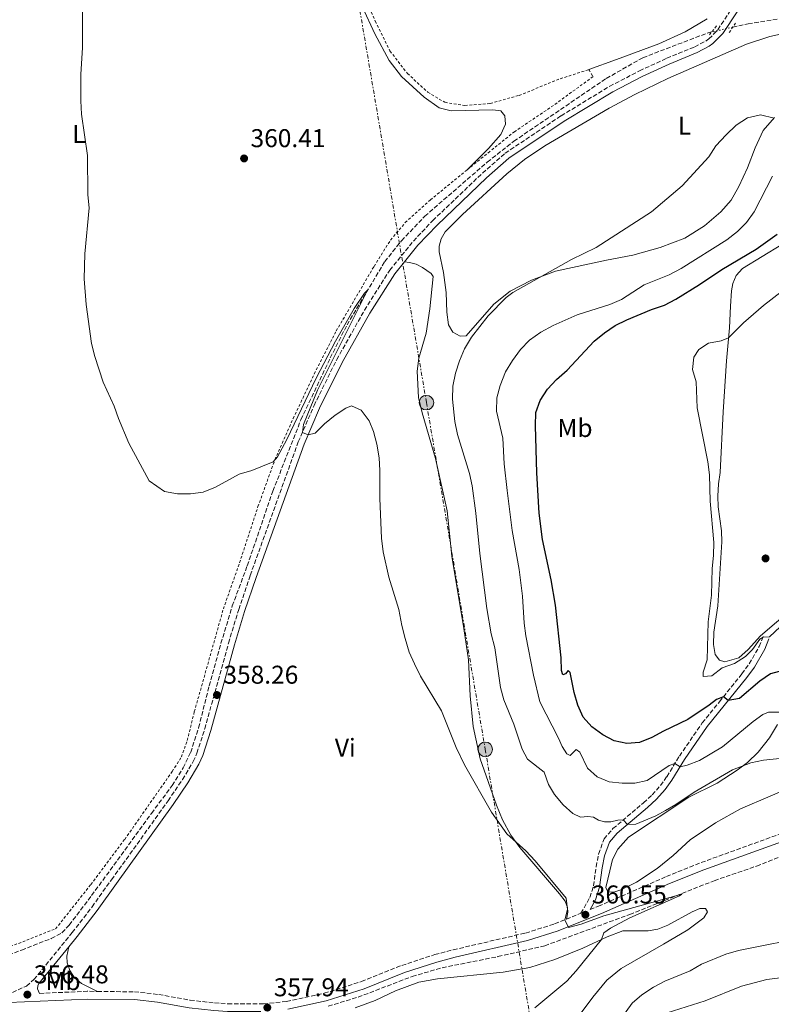
# Model space of a CAD drawing. Units: metres. Extents: x 583851 to 587311, y 4705804 to 4708159.
# Drawn here: x 584221 to 584514, y 4706203 to 4706586 of the extents above; entities that cross this region are included whole.
import ezdxf
from ezdxf.enums import TextEntityAlignment as Align

# ---------------------------------------------------------------- set-up
doc = ezdxf.new("R2010")
doc.units = ezdxf.units.M
doc.header["$MEASUREMENT"] = 0
for name, pattern in [('DGN Style 2', [1.7399219301090239, 1.043953158065414, -0.6959687720436097]), ('DGN Style 3', [2.435890702152634, 1.739921930109024, -0.6959687720436097]), ('DGN Style 5', [1.217945351076317, 0.5219765790327072, -0.6959687720436097]), ('DGN Style 7', [3.4798438602180486, 1.565929737098122, -0.6959687720436097, 0.5219765790327072, -0.6959687720436097])]:
    doc.linetypes.add(name, pattern=pattern)
for name, color, linetype, lineweight in [('Camino', 7, 'DGN Style 3', 0), ('Cota de punto acotado terreno', 7, 'Continuous', 0), ('Curva de nivel directora', 30, 'Continuous', 30), ('Curva de nivel intermedia', 30, 'Continuous', 0), ('Etiqueta de uso rústico', 92, 'Continuous', 0), ('Línea de cambio de uso (parcela vista)', 92, 'Continuous', 0), ('Línea eléctrica', 6, 'DGN Style 7', 0), ('Margen derecho', 7, 'Continuous', 0), ('Pontón-alcantarilla (pasos de agua)', 1, 'DGN Style 2', 0), ('Poste tendido eléctrico', 7, 'Continuous', 0), ('Punto acotado terreno (símbolo)', 7, 'Continuous', 0), ('Senda', 7, 'DGN Style 3', 0), ('Tela metálica o alambrada', 7, 'DGN Style 2', 0), ('Torre eléctrica', 7, 'Continuous', 0), ('Vaguada', 142, 'DGN Style 3', 13), ('Vaguada no vista', 142, 'DGN Style 5', 0)]:
    doc.layers.add(name, color=color, linetype=linetype, lineweight=lineweight)
doc.styles.add('Style-Arial', font='arial.ttf')

# ---------------------------------------------------------------- blocks, each defined once
blk = doc.blocks.new('5PATER')
at = {"layer": 'Punto acotado terreno (símbolo)', "linetype": 'Continuous', "lineweight": 0}
h = blk.add_hatch(color=51, dxfattribs=at)
edge = h.paths.add_edge_path()
edge.add_ellipse((0, 0), major_axis=(-0.1095731443231308, -0.1110710700762829), ratio=0.9994222409660317, start_angle=0, end_angle=360)
blk = doc.blocks.new('5PELE')
at = {"layer": 'Torre eléctrica', "linetype": 'Continuous', "lineweight": 0}
h = blk.add_hatch(color=9, dxfattribs=at)
edge = h.paths.add_edge_path()
edge.add_arc((-2.000000476837158e-05, 0), 0.2850000000000001, 0, 360)
at = {"layer": 'Torre eléctrica', "color": 252, "linetype": 'Continuous', "lineweight": 0}
blk.add_circle((-2.000000476837158e-05, 0), 0.2850000000000001, dxfattribs=at)

msp = doc.modelspace()

# ---------------------------------------------------------------- linework, layer by layer
at = {"layer": 'Camino', "color": 7, "linetype": 'DGN Style 3', "lineweight": 0, "extrusion": (-0.03310179687101333, 0.1030536828525913, 0.994124846030129), "elevation": 466007.2002207574, "flags": 128}
msp.add_lwpolyline([(-1995490.049050273, -4276747.061298961), (-1995507.884913353, -4276742.164750343), (-1995511.757205199, -4276740.871322406)], dxfattribs=at)
at = {"layer": 'Camino', "color": 7, "linetype": 'DGN Style 3', "lineweight": 0}
for points in [[(584256.949999998, 4706251.340000001, 357.1999999999971), (584279.0100000014, 4706282.040000001, 357.3699999999954), (584284.579999997, 4706290.330000003, 357.6300000000048), (584288.7999999993, 4706297.359999999, 357.8699999999953), (584290.1900000018, 4706300.570000002, 357.9600000000065), (584293.2600000007, 4706310.090000001, 358.1100000000006), (584302.4999999988, 4706343.380000002, 358.4900000000054), (584306.4499999983, 4706356.490000002, 358.6600000000036), (584310.940000001, 4706369.740000002, 358.9400000000024), (584329.6600000006, 4706421.750000002, 359.9499999999971), (584335.7800000006, 4706435.86, 360.1499999999943), (584344.6099999995, 4706453.770000001, 361), (584355.449999998, 4706473.010000001, 361.179999999993), (584365.2800000005, 4706488.57, 361.4700000000012), (584374.4499999993, 4706499.890000002, 361.7899999999935), (584381.9699999985, 4706507.850000001, 362.0099999999949), (584401.3099999971, 4706526.32, 362.1199999999953), (584410.1600000008, 4706534.08, 362.3600000000007), (584431.9200000024, 4706548.640000001, 362.6600000000035), (584450.8700000001, 4706560.140000001, 362.770000000004), (584462.4799999996, 4706566.15, 362.8699999999953), (584473.0799999988, 4706571.03, 363.1100000000007), (584483.9499999986, 4706575.480000001, 363.2100000000063), (584488.3599999985, 4706577.810000001, 363.3800000000047), (584489.4899999973, 4706578.59, 363.4199999999982), (584492.9699999974, 4706582.180000001, 363.5099999999949), (584504.0300000015, 4706598.960000001, 364.2100000000065)], [(584433.999999999, 4706235.970000003, 360.020000000004), (584439.6900000019, 4706238.260000001, 360.3200000000069), (584443.170000002, 4706244.41, 360.4499999999972), (584444.5599999981, 4706248.949999999, 360.929999999993), (584445.5899999985, 4706256.390000001, 361.9100000000035), (584446.5699999996, 4706261.33, 362.9100000000034), (584448.6799999997, 4706267.190000001, 363.6199999999954), (584452.1299999985, 4706271.220000001, 364.1699999999982), (584464.0599999976, 4706281.270000001, 366.6300000000047), (584467.4100000004, 4706284.359999999, 367.4799999999959), (584470.6299999991, 4706287.970000002, 368.1399999999995), (584473.0699999998, 4706291.430000002, 368.729999999996), (584478.0299999998, 4706299.470000002, 370.7100000000065), (584486.899999999, 4706312.370000001, 372.8200000000069), (584493.5799999976, 4706320.620000001, 374.4900000000054), (584502.3599999996, 4706331.45, 377.3800000000047), (584505.2099999995, 4706335.359999999, 378.0700000000069), (584509.0499999997, 4706342.100000001, 379.229999999996), (584510.6400000011, 4706346.020000001, 379.7799999999988)], [(584443.2600000015, 4706239.7, 360.3699999999953), (584446.4800000002, 4706240.99, 360.5299999999988), (584472.9400000002, 4706252.57, 361.7200000000011), (584486.4999999988, 4706258.02, 362.1300000000047), (584519.9100000004, 4706270.119999999, 363.1100000000007)], [(584251.4999999986, 4706207.86, 357.0200000000042), (584265.8700000008, 4706207.699999999, 357.5099999999949), (584275.339999999, 4706206.670000001, 357.5099999999949), (584287.57, 4706204.460000001, 357.5500000000029), (584297.0899999996, 4706203.37, 357.7200000000012), (584302.1999999993, 4706203.07, 357.8200000000071), (584316.0799999975, 4706202.980000001, 357.9100000000036), (584325.0899999997, 4706203.930000001, 358.0299999999989), (584339.7100000001, 4706207.140000001, 358.2899999999935), (584354.2299999997, 4706211.66, 358.6600000000036), (584369.9499999998, 4706217.980000001, 358.8500000000058), (584382.7899999986, 4706222.17, 358.7799999999988), (584389.9899999984, 4706224.070000002, 358.8300000000017), (584418.109999999, 4706230.59, 359.5099999999948), (584429.4400000013, 4706234.140000002, 359.8399999999966), (584433.999999999, 4706235.970000003, 360.020000000004)]]:
    msp.add_polyline3d(points, dxfattribs=at)
at = {"layer": 'Curva de nivel directora', "color": 30, "linetype": 'Continuous', "lineweight": 30, "elevation": 375, "flags": 128}
msp.add_lwpolyline([(584523.6299999997, 4706334.199999999), (584513.4100000004, 4706331.53), (584509.2699999987, 4706328.67), (584501.4099999998, 4706321.890000001), (584496.9999999999, 4706321.039999999), (584495.1299999988, 4706322.540000001), (584492.3899999985, 4706321.539999999), (584489.6300000004, 4706319.220000002), (584481.2899999986, 4706313.670000002), (584471.8299999994, 4706309.210000004), (584467.3300000001, 4706306.630000001), (584462.5199999998, 4706304.699999999), (584457.5300000008, 4706304.34), (584452.6200000002, 4706305.33), (584448.1799999989, 4706307.660000001), (584443.9000000008, 4706310.890000001), (584440.5799999993, 4706314.630000001), (584438.4899999994, 4706319.230000001), (584436.9899999995, 4706324.210000004), (584435.4499999996, 4706332.04), (584434.7499999999, 4706332.699999999), (584433.6500000003, 4706331.470000001), (584432.5799999996, 4706331.080000001), (584432.07, 4706332.74), (584431.9899999995, 4706337.750000001), (584429.7399999986, 4706358.130000002), (584428.0600000002, 4706368.050000001), (584424.7000000007, 4706383.74), (584423.4600000001, 4706393.99), (584422.4699999999, 4706409.67), (584421.9400000002, 4706428.03), (584422.1300000001, 4706433.180000001), (584423.8499999989, 4706437.880000001), (584426.6899999998, 4706442.199999999), (584430.2199999993, 4706445.990000002), (584434.2800000005, 4706449.710000001), (584444.8099999982, 4706460.980000001), (584448.8099999992, 4706464.210000001), (584452.9699999989, 4706466.980000001), (584457.5099999986, 4706469.300000001), (584467.1800000002, 4706473.279999999), (584472.1699999992, 4706475), (584476.6199999994, 4706477.289999999), (584485.8300000007, 4706482.950000001), (584494.5700000001, 4706488.840000001), (584507.9400000009, 4706496.76), (584516.0999999995, 4706502.54)], dxfattribs=at)
at = {"layer": 'Curva de nivel intermedia', "color": 30, "linetype": 'Continuous', "lineweight": 0, "flags": 128}
for points, elevation in [([(584245.5900000011, 4706606.429999999), (584245.7200000007, 4706575.159999998), (584245.05, 4706564.92), (584244.9600000007, 4706554.430000001), (584245.3099999994, 4706549.26), (584247.6299999995, 4706533.220000001), (584247.7600000014, 4706517.9), (584248.2500000009, 4706512.810000001), (584246.5600000012, 4706494.969999999), (584246.3100000008, 4706485.220000001), (584247.1500000012, 4706475.17), (584249.1100000015, 4706459.990000002), (584250.4500000003, 4706454.939999999), (584253.7600000006, 4706444.939999999), (584257.9600000005, 4706435.599999999), (584259.6500000004, 4706430.890000002), (584263.7600000009, 4706421.249999999), (584271.650000001, 4706406.599999999), (584277.600000001, 4706402.369999998), (584282.6400000014, 4706401.460000001), (584287.7100000008, 4706401.51), (584292.6799999997, 4706402.12), (584297.4600000007, 4706404.140000001), (584306.6200000005, 4706409.239999999), (584311.6100000015, 4706410.550000001), (584319.8900000007, 4706413.92), (584321.5700000015, 4706415.88), (584325.1600000013, 4706422.699999999), (584336.620000001, 4706446.48), (584344.1, 4706460.890000001), (584351.4, 4706473.619999999), (584355.4200000011, 4706479.640000001), (584356.6600000017, 4706480.749999999), (584337.1399999995, 4706441.81), (584331.67, 4706428.48), (584331.2499999999, 4706425.42), (584333.4699999995, 4706424.499999999), (584336.1900000018, 4706425.09), (584339.9, 4706428.819999999), (584344.0100000005, 4706432.09), (584348.2199999995, 4706434.880000001), (584350.3700000019, 4706435.730000001), (584354.070000001, 4706434.029999999), (584357.3099999998, 4706429.960000001), (584358.9900000007, 4706425.759999999), (584360.2100000011, 4706420.909999999), (584361.1200000008, 4706415.59), (584361.4299999992, 4706410.600000001), (584361.36, 4706399.739999999), (584362.0700000008, 4706384.289999997), (584362.680000001, 4706378.999999999), (584364.8500000014, 4706369.089999998), (584368.7600000007, 4706356.539999999), (584369.9000000006, 4706350.230000001), (584371.2000000015, 4706345.17), (584372.850000001, 4706339.91), (584374.8400000003, 4706335.33), (584377.2900000003, 4706330.59), (584385.4000000015, 4706317.09), (584391.1100000002, 4706302.739999999), (584394.4100000015, 4706296.09), (584404.9000000014, 4706277.569999998), (584410.8300000012, 4706269.210000002), (584418.29, 4706262.600000001), (584421.9000000021, 4706258.710000001), (584433.9699999999, 4706244.189999999), (584434.4600000016, 4706239.680000001), (584433.4300000012, 4706235.739999999), (584434.8700000006, 4706232.7), (584439.7700000001, 4706234.09), (584448.5700000001, 4706237.230000001), (584478.9200000016, 4706245.749999999), (584478.0499999998, 4706245.039999999), (584458.7000000001, 4706236.459999999), (584451.2300000021, 4706232.430000001), (584448.6399999993, 4706230.699999999), (584447.6200000001, 4706228.08), (584437.8099999999, 4706215.92), (584434.1300000009, 4706211.859999999), (584421.7000000009, 4706201.409999999)], 359.9999999999999), ([(584525.8200000002, 4706299.449999999), (584510.6800000012, 4706297.9), (584505.7800000019, 4706296.869999999), (584498.6800000007, 4706294.039999997), (584483.7699999998, 4706285.42), (584476.6200000015, 4706280.59), (584472.5400000003, 4706278.250000001), (584468.8000000007, 4706276.230000001), (584461.010000001, 4706272.929999999), (584457.8000000013, 4706272.859999999), (584456.1400000006, 4706274.599999999), (584454.0599999997, 4706274.509999999), (584451.2800000013, 4706273.82), (584448.8499999995, 4706273.829999999), (584446.5100000014, 4706274.470000001), (584444.5500000012, 4706275.699999998), (584442.3600000007, 4706275.92), (584439.5100000009, 4706275.62), (584436.470000001, 4706277.150000001), (584432.7800000008, 4706280.52), (584429.4500000003, 4706284.46), (584427.0499999997, 4706288.430000001), (584425.4300000014, 4706293.170000001), (584418.820000002, 4706298.220000001), (584416.7700000001, 4706302.100000001), (584413.6200000008, 4706311.880000001), (584409.66, 4706321.359999998), (584408.3300000001, 4706326.180000001), (584406.1200000017, 4706341.600000001), (584404.7900000018, 4706347.069999999), (584403.0300000005, 4706356.940000001), (584400.3600000016, 4706378.269999999), (584398.8200000017, 4706394.050000001), (584397.2800000015, 4706404.599999999), (584396.2500000012, 4706409.489999999), (584391.6600000003, 4706424.670000001), (584390.6100000017, 4706429.7), (584389.6900000009, 4706438.390000001), (584389.8499999996, 4706443.46), (584390.8100000008, 4706448.550000002), (584392.3700000009, 4706453.300000001), (584394.3600000002, 4706457.960000001), (584397.0300000012, 4706462.470000001), (584403.52, 4706470.82), (584410.600000001, 4706477.949999998), (584413.1700000014, 4706479.84), (584436.0300000008, 4706492.720000001), (584445.5500000003, 4706497.350000001), (584467.110000001, 4706511.329999999), (584479.0800000003, 4706521.38), (584489.4500000015, 4706532.659999999), (584492.2099999997, 4706536.92), (584496.2000000017, 4706541.230000001), (584500.0900000011, 4706545.02), (584504.5099999999, 4706547.810000001), (584509.51, 4706549.039999999), (584514.8800000012, 4706547.769999999)], 365.0000000000001), ([(584413.0000000016, 4706453.46), (584416.1199999996, 4706457.729999999), (584419.6300000012, 4706461.289999999), (584424.0099999999, 4706464.48), (584428.8600000002, 4706467.029999999), (584438.2700000004, 4706471.23), (584450.8900000001, 4706475.21), (584455.4700000001, 4706477.220000001), (584464.27, 4706482.81), (584473.9700000007, 4706486.71), (584478.7300000016, 4706489.210000002), (584496.5000000013, 4706500.329999999), (584500.5800000004, 4706503.600000001), (584504.0600000006, 4706507.180000001), (584507.0700000015, 4706511.289999999), (584514.270000001, 4706525.220000001)], 370.0000000000001), ([(584484.4700000016, 4706445.08), (584483.1000000014, 4706449.899999999), (584483.5799999997, 4706454.66), (584485.5600000002, 4706457.640000001), (584489.2900000006, 4706460.109999999), (584494.3100000008, 4706461.100000001), (584497.1400000005, 4706462.269999999), (584502.9600000009, 4706468.06), (584510.6900000002, 4706474.849999998), (584527.310000001, 4706487.720000001)], 380.0000000000001), ([(584516.8000000012, 4706316.579999999), (584512.7000000018, 4706316.609999998), (584510.4900000013, 4706315.619999998), (584506.7200000006, 4706312.869999999), (584494.7800000003, 4706303.109999998), (584485.8399999995, 4706297.75), (584481.0800000008, 4706295.88), (584478.2700000012, 4706295.279999998), (584476.2599999994, 4706296.59), (584473.9700000007, 4706295.740000002), (584465.5100000005, 4706289.949999999), (584460.6900000015, 4706288.899999999), (584455.6900000013, 4706288.850000001), (584450.7100000014, 4706289.38), (584446.0599999999, 4706291.390000002), (584442.230000001, 4706294.730000001), (584439.3000000007, 4706300.96), (584437.8300000001, 4706301.960000002), (584435.5200000011, 4706299.739999999), (584434.1599999998, 4706300.359999998), (584432.3600000006, 4706303.159999999), (584430.9700000002, 4706306.439999999), (584423.7400000016, 4706320.63), (584421.1700000013, 4706330.960000001), (584418.2499999999, 4706346.23), (584417.5700000003, 4706351.180000001), (584416.9800000002, 4706361.689999999), (584415.6000000011, 4706372.099999999), (584412.8499999996, 4706387.27), (584411.0200000012, 4706402.859999999), (584409.85, 4706413.210000001), (584409.2500000009, 4706423.230000001), (584406.8700000005, 4706433.759999999), (584406.9600000001, 4706438.869999998), (584408.2200000006, 4706443.71), (584410.3300000007, 4706449.019999999), (584413.0000000016, 4706453.46)], 370.0000000000001), ([(584521.4800000016, 4706353.819999999), (584513.0599999995, 4706345.829999999), (584510.5600000005, 4706345.769999999), (584509.3500000013, 4706344.92), (584506.4099999998, 4706340.880000001), (584503.7900000003, 4706338.189999999), (584499.4000000003, 4706335.439999999), (584494.6200000015, 4706333.759999999), (584490.6100000015, 4706330.730000001), (584487.240000001, 4706330.489999999), (584487.2300000021, 4706332.159999998), (584488.7499999997, 4706336.970000001), (584489.2400000015, 4706351.699999998), (584490.4400000017, 4706362.039999999), (584490.73, 4706372.470000001), (584491.270000001, 4706377.56), (584491.4000000006, 4706382.56), (584489.9900000002, 4706398.619999999), (584489.6900000006, 4706408.929999998), (584489.0700000015, 4706414.039999999), (584484.8800000006, 4706434.98), (584484.4700000016, 4706445.08)], 380.0000000000001), ([(584453.2200000016, 4706194.500000001), (584459.6200000008, 4706203.32), (584463.4200000007, 4706206.57), (584467.9000000021, 4706209.449999999), (584472.3200000012, 4706211.800000001), (584482.1600000004, 4706215.92), (584486.6300000007, 4706218.5), (584496.0800000011, 4706222.319999999), (584501.0499999998, 4706223.8), (584529.6700000013, 4706229.45)], 365.0000000000001), ([(584473.2400000021, 4706199.460000001), (584487.9800000008, 4706204.25), (584502.1699999997, 4706209.839999998), (584512.0800000007, 4706212.440000001), (584517.2200000014, 4706213.150000001), (584545.6900000009, 4706213.84), (584549.6100000015, 4706214.720000001), (584554.1399999999, 4706216.84), (584558.6700000007, 4706221.2), (584562.7300000018, 4706222.529999999), (584567.7300000021, 4706223.06), (584572.7300000021, 4706223.08), (584577.9199999999, 4706222.36), (584582.8700000009, 4706221.359999998), (584587.6000000006, 4706219.77), (584591.9500000002, 4706217.149999999), (584595.6200000005, 4706213.649999999), (584597.5000000001, 4706210.070000002), (584600.2400000005, 4706200.12)], 370.0000000000001)]:
    msp.add_lwpolyline(points, dxfattribs=dict(at, elevation=elevation))
at = {"layer": 'Línea de cambio de uso (parcela vista)', "color": 92, "linetype": 'Continuous', "lineweight": 0}
for points in [[(584349.8200000003, 4706601.480000001, 361.2700000000041), (584359.4000000004, 4706580.539999999, 361.3699999999953), (584365.0300000003, 4706570.130000001, 361.4400000000023), (584369.7800000003, 4706564.02, 361.4400000000023), (584378.6900000004, 4706555.939999999, 361.3999999999942), (584384.5, 4706551.789999999, 361.3999999999942), (584389.1699999999, 4706550.65, 361.4400000000023), (584405.4400000004, 4706550.949999999, 361.6100000000006), (584408.4699999997, 4706550.600000001, 361.7200000000012), (584410.0499999998, 4706548.630000001, 361.820000000007), (584410.3200000003, 4706545.4, 361.820000000007), (584408.4500000002, 4706541.32, 361.7899999999936), (584403.6699999999, 4706535.949999999, 361.7899999999936), (584395.2400000002, 4706527.529999999, 361.75)], [(584488.7999999998, 4706586.460000001, 363.7299999999959), (584480.2300000004, 4706581.369999999, 363.4499999999971), (584469.9800000004, 4706576.65, 363.2100000000065), (584453.4600000001, 4706570.51, 363.3500000000058), (584442.7199999997, 4706566.619999999, 363.070000000007)], [(584515.0700000003, 4706547.99, 364.9900000000052), (584510.6399999997, 4706542.91, 365.1300000000047), (584507.5, 4706536.140000001, 365.3399999999965), (584504.5199999996, 4706528.42, 365.6499999999942), (584501.1799999997, 4706521.16, 366.070000000007), (584498.1399999997, 4706515.779999999, 366.6300000000047), (584494.1200000001, 4706511.289999999, 366.9100000000035), (584487.8399999999, 4706505.84, 366.9700000000012), (584480.1399999997, 4706501.039999999, 366.9100000000035), (584470.5099999999, 4706497.430000001, 366.4499999999971), (584459.9000000004, 4706494.41, 366.179999999993), (584449.5899999999, 4706492.5, 365.6199999999953), (584429.7800000003, 4706488.24, 365.1999999999971), (584420.4299999997, 4706484.75, 364.7799999999988), (584412.1600000003, 4706480.359999999, 364.6499999999942), (584405.8200000003, 4706475.359999999, 364.5399999999936), (584394.9500000002, 4706462.980000001, 364.4400000000023), (584392.6200000001, 4706462.859999999, 364.2599999999948), (584389.79, 4706464.430000001, 364.1199999999953), (584388.1299999999, 4706467.33, 364.0200000000041), (584387.5199999996, 4706472.26, 363.6399999999995), (584387.1699999999, 4706479.939999999, 363.3600000000006), (584386.1200000001, 4706487.720000001, 363.0500000000029), (584384.4800000004, 4706495.77, 362.179999999993), (584384.4900000002, 4706497.960000001, 361.929999999993), (584385.2699999996, 4706500.82, 361.6900000000023), (584386.8700000001, 4706503.539999999, 361.6600000000035), (584393.6200000001, 4706510.25, 361.6199999999953), (584410.8499999996, 4706526.02, 361.6199999999953), (584417.75, 4706531.619999999, 361.7599999999948), (584425.6600000003, 4706536.91, 361.7899999999936), (584450.7199999997, 4706551.65, 362.070000000007), (584460.6799999997, 4706556.960000001, 362.1399999999995), (584473.5599999996, 4706563.17, 362.3899999999995), (584504.0899999999, 4706576.5, 362.7700000000041), (584513.1699999999, 4706579.539999999, 362.8000000000029), (584524.5099999999, 4706582.050000001, 363.179999999993)], [(584522.0300000003, 4706356.9, 380.5), (584509.5800000001, 4706346.210000001, 380.1499999999942), (584504.7999999998, 4706340.880000001, 380.0800000000018), (584501.1799999997, 4706337.75, 380.0099999999948), (584495.6699999999, 4706336.130000001, 380.0800000000018), (584493.6500000004, 4706336.74, 380.1100000000006), (584491.9900000002, 4706339.050000001, 380.1499999999942), (584491.3300000001, 4706342.83, 380.179999999993), (584491.4600000001, 4706347.630000001, 380.3600000000006), (584492.9199999999, 4706357.930000001, 380.5299999999988), (584494.5199999996, 4706382.810000001, 380.9100000000035), (584494.4100000003, 4706387.119999999, 380.9799999999959), (584493.0999999996, 4706396.42, 380.9799999999959), (584492.9199999999, 4706400.66, 381.0200000000041), (584493.1900000004, 4706405.42, 381.0200000000041), (584493.9100000003, 4706409.779999999, 381.0500000000029), (584495.0800000001, 4706433.390000001, 381.1900000000023), (584496.3799999999, 4706453.26, 381.0200000000041), (584497.4699999997, 4706466.16, 379.5599999999977), (584497.8399999999, 4706474.619999999, 378.3800000000047), (584498.2400000002, 4706480.600000001, 377.8899999999995), (584498.7999999998, 4706483.350000001, 377.5800000000018), (584500.0899999999, 4706486.560000001, 377.4400000000023), (584502.5700000003, 4706489.230000001, 377.3699999999953), (584517.8399999999, 4706498.52, 377.3999999999942)], [(584370.9699999997, 4706491.779999999, 361.6100000000006), (584372.9800000004, 4706491.619999999, 361.5), (584375.5999999996, 4706490.890000001, 361.429999999993), (584378.04, 4706489.66, 361.429999999993), (584381.4100000003, 4706487.26, 361.3999999999942), (584382.1100000005, 4706486.119999999, 361.3999999999942), (584380.8399999999, 4706473.550000001, 361.2899999999936), (584379.4000000004, 4706464.119999999, 361.1900000000023), (584376.6100000005, 4706454.289999999, 361.0800000000018), (584375.9699999997, 4706449.310000001, 361.0800000000018), (584376.4500000002, 4706438.960000001, 361.0800000000018), (584377.8300000001, 4706433.060000001, 361.0800000000018), (584383.0700000003, 4706415.310000001, 361.0800000000018), (584387.5800000001, 4706394.91, 361.2899999999936), (584389.4500000002, 4706377.310000001, 361.429999999993), (584394.1399999997, 4706349.119999999, 361.3999999999942), (584395.9299999997, 4706336.869999999, 361.1499999999942), (584396.5899999999, 4706322.9, 361.0500000000029), (584397.7100000001, 4706311.02, 360.8099999999977), (584400.4400000004, 4706298.390000001, 360.5299999999988), (584406.7999999998, 4706280.34, 360.25), (584409.1799999997, 4706274.600000001, 360.1499999999942), (584412.3399999999, 4706268.680000001, 360.1100000000006), (584415.8899999997, 4706263.880000001, 359.9400000000023), (584431.29, 4706245.890000001, 359.6199999999953), (584433.5099999999, 4706242.949999999, 359.6600000000035), (584434.4699999997, 4706240.49, 359.7299999999959), (584434.5300000003, 4706238.720000001, 359.7299999999959), (584434, 4706235.970000001, 360.0200000000041)], [(584524.8200000003, 4706288.83, 364.1000000000058), (584501.7599999999, 4706278.939999999, 363.4400000000023), (584492.04, 4706273.460000001, 363.1000000000058), (584482.1600000003, 4706266.890000001, 362.6100000000006), (584475.6200000001, 4706260.82, 362.1199999999953), (584469.4100000003, 4706255.680000001, 361.7700000000041), (584461.3300000001, 4706250.390000001, 361.25), (584455.1699999999, 4706247.439999999, 360.9400000000023), (584452.5300000003, 4706246.52, 360.9700000000012), (584450.2000000002, 4706246.600000001, 360.9700000000012), (584449.4199999999, 4706248.289999999, 361.0399999999936), (584450.8899999997, 4706254.77, 361.6699999999983), (584451.9900000002, 4706259.230000001, 362.5399999999936), (584454.0099999999, 4706263.180000001, 363.0299999999988), (584458.1299999999, 4706267.91, 363.5099999999948), (584481.6600000003, 4706283.4, 364.8999999999942), (584492.6600000003, 4706288.970000001, 364.8699999999953), (584500.4299999997, 4706293.91, 364.8999999999942), (584504.5, 4706297.01, 365.0399999999936), (584508.7100000001, 4706301.01, 365.8099999999977), (584513.0999999996, 4706306.58, 366.679999999993), (584516.1799999997, 4706311.76, 368.2100000000065)], [(584351.75, 4706201.480000001, 358.320000000007), (584359.5800000001, 4706204.34, 358.3899999999995), (584367.5, 4706208.029999999, 358.4199999999983), (584376.6100000005, 4706211.449999999, 358.6600000000035), (584383.9000000004, 4706212.779999999, 358.7700000000041), (584409.4299999997, 4706215.32, 359.25), (584419.7699999996, 4706217.220000001, 359.25), (584429.5800000001, 4706220.24, 359.429999999993), (584440.4199999999, 4706224.730000001, 359.6000000000058), (584449.8700000001, 4706229.130000001, 360.1199999999953), (584455.9299999997, 4706231.480000001, 360.1600000000035), (584465.8700000001, 4706231.439999999, 360.5099999999948), (584469.5499999998, 4706232.029999999, 360.6399999999995), (584473.5599999996, 4706233.67, 360.8899999999995), (584483.0099999999, 4706238.83, 361.3000000000029), (584485.9800000004, 4706240.15, 361.4100000000035), (584488.2100000001, 4706240.07, 361.4100000000035), (584488.9800000004, 4706238.859999999, 361.4799999999959), (584487.4800000004, 4706236.51, 361.5099999999948), (584481.2699999996, 4706231.83, 361.5500000000029), (584471.79, 4706226.310000001, 361.5500000000029), (584455.3700000001, 4706216.800000001, 360.8899999999995), (584449.8200000003, 4706212.199999999, 360.75), (584444.3200000003, 4706205.57, 360.5399999999936), (584434.75, 4706192.720000001, 360.3300000000018)], [(584240.3099999996, 4706225.24, 356.8999999999942), (584239.5099999999, 4706221.57, 356.9700000000012), (584239.7000000002, 4706218.930000001, 357.0099999999948), (584240.7199999997, 4706215.970000001, 357.1100000000006), (584242.5800000001, 4706213.140000001, 357.1100000000006), (584245.2699999996, 4706210.970000001, 357.1499999999942), (584251.5, 4706207.859999999, 357.0200000000041)]]:
    msp.add_polyline3d(points, dxfattribs=at)
at = {"layer": 'Línea eléctrica', "color": 6, "linetype": 'DGN Style 7', "lineweight": 0}
msp.add_polyline3d([(584167.6100000006, 4708050.720000002, 350.1699999999983), (584208.8400000007, 4707923.84, 361.25), (584255.4499999987, 4707784.9, 363.7100000000065), (584307.1700000007, 4707631.940000001, 363.9799999999959), (584360.1000000021, 4707475.320000002, 365.1900000000023), (584408.0599999978, 4707333.180000001, 365.1600000000035), (584395.9600000011, 4707174.890000001, 366.5200000000041), (584382.2899999986, 4706999.369999998, 363.4100000000035), (584372.4499999993, 4706870.060000001, 362.8999999999942), (584351.3200000001, 4706603.359999999, 361.6300000000047), (584379.5500000004, 4706437.010000001, 361.8800000000047), (584402.4099999996, 4706302.07, 361.3300000000018), (584429.7500000005, 4706138.84, 364.6600000000035), (584457.1800000004, 4705976.17, 372.1900000000023), (584484.3700000015, 4705814.01, 359.75), (584484.7499999992, 4705811.710000002, 359.6499999999942)], dxfattribs=at)
at = {"layer": 'Margen derecho', "color": 7, "linetype": 'Continuous', "lineweight": 0}
for points in [[(584370.969999999, 4706491.779999999, 361.6100000000006), (584376.2499999986, 4706498.300000002, 361.7899999999935), (584383.6700000016, 4706506.150000002, 362.0099999999949), (584402.9299999999, 4706524.550000002, 362.1199999999953), (584411.6200000002, 4706532.170000002, 362.3600000000007), (584433.2099999998, 4706546.62, 362.6600000000035), (584452.0500000003, 4706558.050000001, 362.770000000004), (584463.5300000003, 4706563.990000002, 362.8699999999953), (584474.0399999977, 4706568.820000002, 363.1100000000007), (584484.9699999979, 4706573.300000001, 363.2100000000063), (584489.609999998, 4706575.76, 363.3800000000047), (584491.0399999986, 4706576.75, 363.4199999999982), (584494.8500000017, 4706580.670000001, 363.5099999999949), (584506.0900000002, 4706597.710000002, 364.2100000000065)], [(584240.309999997, 4706225.240000002, 356.8999999999942), (584243.5599999992, 4706229.250000001, 356.9600000000063), (584251.3399999999, 4706239.290000001, 357.1999999999971), (584258.9299999983, 4706249.92, 357.1999999999971), (584280.9800000007, 4706280.670000001, 357.3699999999954), (584286.6099999989, 4706289.040000002, 357.6300000000048), (584290.9400000006, 4706296.26, 357.8699999999953), (584292.4400000004, 4706299.720000002, 357.9600000000065), (584295.5599999985, 4706309.4, 358.1100000000006), (584304.8099999977, 4706342.710000001, 358.4900000000054), (584308.7300000004, 4706355.76, 358.6600000000036), (584313.2099999997, 4706368.95, 358.9400000000024), (584331.8899999993, 4706420.870000001, 359.9499999999971), (584337.9599999998, 4706434.850000001, 360.1499999999943), (584346.7300000007, 4706452.65, 361), (584357.5100000009, 4706471.779999999, 361.179999999993), (584367.2299999995, 4706487.170000001, 361.4700000000012), (584370.969999999, 4706491.779999999, 361.6100000000006)], [(584443.2600000015, 4706239.7, 360.3699999999953), (584445.3899999994, 4706243.460000002, 360.4499999999972), (584446.9099999993, 4706248.440000001, 360.929999999993), (584447.9599999998, 4706255.99, 361.9100000000035), (584448.8899999997, 4706260.680000001, 362.9100000000034), (584450.7899999997, 4706265.970000001, 363.6199999999954), (584453.8299999972, 4706269.510000001, 364.1699999999982), (584465.6499999991, 4706279.470000001, 366.6300000000047), (584469.1299999993, 4706282.67, 367.4799999999959), (584472.510000001, 4706286.480000001, 368.1399999999995), (584475.079999997, 4706290.11, 368.729999999996), (584480.0399999992, 4706298.160000003, 370.7100000000065), (584488.829999998, 4706310.930000002, 372.8200000000069), (584495.4400000018, 4706319.109999999, 374.4900000000054), (584504.260000002, 4706329.980000001, 377.3800000000047), (584507.2300000001, 4706334.05, 378.0700000000069), (584511.2199999979, 4706341.050000003, 379.229999999996), (584512.8599999984, 4706345.12, 379.7799999999988)], [(584325.5700000003, 4706200.970000002, 358.0299999999989), (584340.4799999989, 4706204.240000002, 358.2899999999935), (584355.2399999979, 4706208.83, 358.6600000000036), (584370.9800000002, 4706215.16, 358.8500000000058), (584383.6400000004, 4706219.290000001, 358.7799999999988), (584390.7100000002, 4706221.160000003, 358.8300000000017), (584418.899999998, 4706227.690000001, 359.5099999999948), (584430.4499999996, 4706231.310000001, 359.8399999999966), (584447.6499999969, 4706238.230000002, 360.5299999999988), (584474.1000000003, 4706249.810000001, 361.7200000000011), (584487.5799999984, 4706255.210000004, 362.1300000000047), (584520.9699999976, 4706267.310000001, 363.1100000000007)], [(584228.949999998, 4706207.08, 356.3500000000059), (584228.1499999977, 4706208.850000001, 356.679999999993), (584228.2300000003, 4706210.000000002, 356.7100000000065), (584228.6599999996, 4706210.930000002, 356.7100000000065), (584240.309999997, 4706225.240000002, 356.8999999999942)], [(584146.7299999989, 4706189.580000001, 355.3699999999955), (584148.8700000002, 4706192.800000002, 355.3300000000017), (584150.9699999992, 4706194.410000001, 355.3300000000017), (584153.7499999997, 4706195.680000001, 355.300000000003), (584158.5500000009, 4706197.130000002, 355.2500000000001), (584169.2399999973, 4706198.75, 355.2500000000001), (584191.199999998, 4706201.369999999, 355.3699999999955), (584198.5000000002, 4706201.99, 355.550000000003), (584216.9600000005, 4706203.540000002, 356.0000000000001), (584247.4699999986, 4706204.900000001, 356.8800000000047), (584265.8399999995, 4706204.699999999, 357.5099999999949), (584274.8000000004, 4706203.720000001, 357.5099999999949), (584287.1299999974, 4706201.49, 357.5500000000029), (584296.8299999981, 4706200.380000002, 357.7200000000012), (584302.100000001, 4706200.07, 357.8200000000071), (584315.0599999982, 4706199.99, 357.8999999999942)]]:
    msp.add_polyline3d(points, dxfattribs=at)
at = {"layer": 'Pontón-alcantarilla (pasos de agua)', "color": 1, "linetype": 'DGN Style 2', "lineweight": 0, "extrusion": (-0.0423243013029377, -0.0544829187798874, 0.9976172938960324), "elevation": -280803.9048260687, "flags": 128}
msp.add_lwpolyline([(-2425800.729233328, 4065735.010606613), (-2425800.729233328, 4065730.517255969)], dxfattribs=at)
at = {"layer": 'Pontón-alcantarilla (pasos de agua)', "color": 1, "linetype": 'DGN Style 2', "lineweight": 0, "extrusion": (-0.01688557476182574, -0.02675934305589113, 0.9994992821028839), "elevation": -135451.4429438638, "flags": 128}
msp.add_lwpolyline([(-2017367.731041517, 4290154.147367714), (-2017367.731041517, 4290158.571935491)], dxfattribs=at)
at = {"layer": 'Senda', "color": 7, "linetype": 'DGN Style 3', "lineweight": 0}
msp.add_polyline3d([(584216.1499999971, 4706206.480000001, 355.9799999999959), (584223.8000000003, 4706209.95, 356.7100000000065), (584226.7699999987, 4706212.470000002, 356.7100000000065), (584241.6599999993, 4706230.76, 356.9600000000063), (584249.3799999974, 4706240.750000001, 357.1999999999971), (584256.949999998, 4706251.340000001, 357.1999999999971)], dxfattribs=at)
at = {"layer": 'Tela metálica o alambrada', "color": 7, "linetype": 'DGN Style 2', "lineweight": 0}
for points in [[(584360.6500000004, 4706738.460000001, 363.2100000000065), (584360.7599999999, 4706727.09, 363.2799999999988), (584360.4299999997, 4706715.029999999, 363.3500000000058), (584359.0199999996, 4706706.039999999, 363.3099999999977), (584356.3700000001, 4706695.689999999, 363.3099999999977), (584349.4199999999, 4706677.41, 363.070000000007), (584347.7199999997, 4706670.130000001, 362.9600000000065), (584347.4699999997, 4706659.630000001, 362.8600000000006), (584348.8200000003, 4706628.560000001, 362.7899999999936), (584349.7800000003, 4706614.939999999, 362.7899999999936), (584351.0099999999, 4706607.17, 362.7599999999948), (584354.5499999998, 4706596.980000001, 362.7599999999948), (584359.6299999999, 4706585.52, 362.7599999999948), (584365.3399999999, 4706573.9, 362.6199999999953), (584372.1299999999, 4706565.130000001, 362.3000000000029), (584380.0599999996, 4706557.84, 362.1999999999971), (584386.7400000002, 4706553.91, 362.1300000000047), (584394.54, 4706552.66, 362.0899999999965), (584404.3300000001, 4706553.449999999, 362.1600000000035), (584415.6299999999, 4706556.619999999, 362.5500000000029), (584431.6299999999, 4706563.07, 363.070000000007), (584442.7199999997, 4706566.619999999, 363.070000000007)], [(584442.7199999997, 4706566.619999999, 363.070000000007), (584444.4199999999, 4706563.960000001, 363.1000000000058), (584428.9900000002, 4706552.680000001, 363), (584413.8899999997, 4706542.560000001, 362.7599999999948), (584404.2699999996, 4706534.82, 362.5800000000018), (584395.2400000002, 4706527.529999999, 361.75)], [(584215.8899999997, 4706224.67, 356.3099999999977), (584235.1900000004, 4706232.210000001, 356.7899999999936), (584248.9000000004, 4706249.439999999, 357.2799999999988), (584262.0899999999, 4706267.029999999, 357.5599999999977), (584280.5899999999, 4706293.470000001, 357.3699999999953), (584284.1500000004, 4706299.100000001, 357.5099999999948), (584286.4500000002, 4706305.550000001, 357.6900000000023), (584289.1900000004, 4706316.67, 357.8600000000006), (584300.4900000002, 4706356.720000001, 358.7299999999959), (584306.7800000003, 4706374.65, 359.1100000000006), (584313.9699999997, 4706396.550000001, 359.5599999999977), (584320.54, 4706414.789999999, 359.9799999999959), (584327.6500000004, 4706430.82, 360.2599999999948), (584335.8899999997, 4706448.210000001, 360.6100000000006), (584344.4199999999, 4706464.91, 360.8099999999977), (584359.1299999999, 4706490.050000001, 361.2299999999959), (584365.5700000003, 4706500.300000001, 361.3399999999965), (584371.3099999996, 4706507.100000001, 361.5099999999948), (584381.0599999996, 4706515.92, 361.679999999993), (584395.2400000002, 4706527.529999999, 361.75)]]:
    msp.add_polyline3d(points, dxfattribs=at)
at = {"layer": 'Vaguada', "color": 142, "linetype": 'DGN Style 3', "lineweight": 13}
for points in [[(584498.75, 4706583.119999999, 362.5299999999988), (584504.7599999999, 4706584.470000001, 362.5299999999988), (584520.4800000004, 4706586.949999999, 362.6399999999995), (584545.6399999997, 4706588.680000001, 362.8099999999977), (584567.7999999998, 4706589.77, 362.9900000000052), (584587.0499999998, 4706591.210000001, 363.0599999999977), (584609.9699999997, 4706593.550000001, 363.5099999999948), (584619.3200000003, 4706593.5, 363.5099999999948), (584644.0899999999, 4706592.350000001, 363.7899999999936), (584699.6200000001, 4706590.380000001, 364.1300000000047), (584717.7000000002, 4706590.310000001, 364.4100000000035), (584744.2300000004, 4706589.390000001, 364.7200000000012), (584753.4800000004, 4706589.439999999, 364.9700000000012), (584766.8099999996, 4706591.730000001, 365), (584788.5300000003, 4706596.109999999, 365.2100000000065), (584797.8600000005, 4706598.350000001, 365.4900000000052), (584815.9000000004, 4706602.109999999, 365.6300000000047)], [(584189.5, 4706211.77, 354.7799999999988), (584221.9699999997, 4706223.970000001, 355.8300000000018), (584233.5, 4706228.439999999, 355.8899999999995), (584237.6799999997, 4706230.699999999, 355.929999999993), (584240.4800000004, 4706233.699999999, 356), (584249.2199999997, 4706245.17, 356.1000000000058), (584272.5199999996, 4706277.17, 356.3500000000058), (584280.5499999998, 4706287.99, 356.4199999999983), (584284.8200000003, 4706294.880000001, 356.5200000000041), (584287.79, 4706300.92, 356.8000000000029), (584290.8600000005, 4706310.51, 357.1100000000006), (584294.9800000004, 4706326.82, 357.2200000000012), (584299.5499999998, 4706343.34, 357.5599999999977), (584303.9600000001, 4706357.880000001, 357.7400000000052), (584309.79, 4706373.51, 357.9499999999971), (584319.7300000004, 4706402.57, 358.570000000007), (584330.6900000004, 4706430.380000001, 359.1600000000035), (584342.0999999996, 4706454.41, 359.4100000000035), (584348.6200000001, 4706467.300000001, 359.75), (584363.3300000001, 4706491.91, 360.1999999999971), (584369.79, 4706500.039999999, 360.4499999999971), (584378.8700000001, 4706509.550000001, 360.8999999999942), (584403.2100000001, 4706530.640000001, 361.25), (584413.5999999996, 4706538.77, 361.2799999999988), (584449.5499999998, 4706563.210000001, 362.2200000000012), (584463.7999999998, 4706571.279999999, 362.3899999999995), (584489.1799999997, 4706580.980000001, 362.5299999999988), (584490.5999999996, 4706581.289999999, 362.5299999999988)], [(584341.3099999996, 4706202.130000001, 357.6499999999942), (584352.9199999999, 4706205.609999999, 358), (584374.0099999999, 4706213.67, 358.3099999999977), (584385.6900000004, 4706217.09, 358.2700000000041), (584407.3799999999, 4706221.4, 358.4100000000035), (584425.5899999999, 4706225.609999999, 358.5899999999965), (584458.6699999999, 4706237.850000001, 359.4199999999983), (584476.7100000001, 4706245.01, 359.9100000000035), (584491.5700000003, 4706250.960000001, 360.9900000000052), (584508.0599999996, 4706256.65, 361.820000000007), (584517.9699999997, 4706260.57, 362.2400000000052)]]:
    msp.add_polyline3d(points, dxfattribs=at)
at = {"layer": 'Vaguada no vista', "color": 142, "linetype": 'DGN Style 5', "lineweight": 0, "elevation": 362.5299999999988, "flags": 128}
msp.add_lwpolyline([(584498.75, 4706583.119999999), (584490.5999999996, 4706581.289999999)], dxfattribs=at)

# ---------------------------------------------------------------- block references
at = {"layer": 'Poste tendido eléctrico', "color": 7, "linetype": 'Continuous', "lineweight": 0, "xscale": 10, "yscale": 10, "zscale": 10}
for p in [(584379.5500000004, 4706437.010000001, 361.8800000000047), (584402.4099999996, 4706302.07, 361.3300000000018)]:
    msp.add_blockref('5PELE', p, dxfattribs=at)
at = {"layer": 'Punto acotado terreno (símbolo)', "color": 7, "linetype": 'Continuous', "lineweight": 0, "xscale": 10, "yscale": 10, "zscale": 10}
for p in [(584308.5599999983, 4706532.060000002, 360.4100000000039), (584511.5300000006, 4706376.380000002, 380.9600000000069), (584297.9999999994, 4706323.220000003, 358.2599999999952), (584441.4100000008, 4706237.7, 360.5500000000029), (584224.1999999981, 4706206.61, 356.4799999999964), (584317.6099999986, 4706201.57, 357.9400000000023)]:
    msp.add_blockref('5PATER', p, dxfattribs=at)

# ---------------------------------------------------------------- texts
at = {"layer": 'Cota de punto acotado terreno', "color": 7, "linetype": 'Continuous', "lineweight": 0, "style": 'Style-Arial'}
for s, p in [('360.41', (584311.0700000012, 4706536.46, 360.4100000000035)), ('358.26', (584300.510000002, 4706327.619999998, 358.2599999999948)), ('360.55', (584443.9200000013, 4706242.100000001, 360.5500000000029)), ('356.48', (584226.7100000008, 4706211, 356.4799999999959)), ('357.94', (584320.1200000015, 4706205.970000001, 357.9400000000023))]:
    msp.add_text(s, height=7.000000000000002, dxfattribs=at).set_placement(p)
at = {"layer": 'Etiqueta de uso rústico', "color": 92, "linetype": 'Continuous', "lineweight": 0, "style": 'Style-Arial'}
for s, p in [('L', (584480.0014203781, 4706544.860009999, 363.75)), ('L', (584244.2614203803, 4706541.590010001, 359.9600000000065)), ('Mb', (584437.3702462434, 4706427.15001, 376.0299999999988)), ('Vi', (584347.9489322159, 4706302.690010001, 359.0500000000029)), ('Mb', (584238.0802462401, 4706211.85001, 356.9100000000035))]:
    msp.add_text(s, height=7.000000000000002, dxfattribs=at).set_placement(p, align=Align.MIDDLE_CENTER)

doc.saveas('drawing.dxf')
